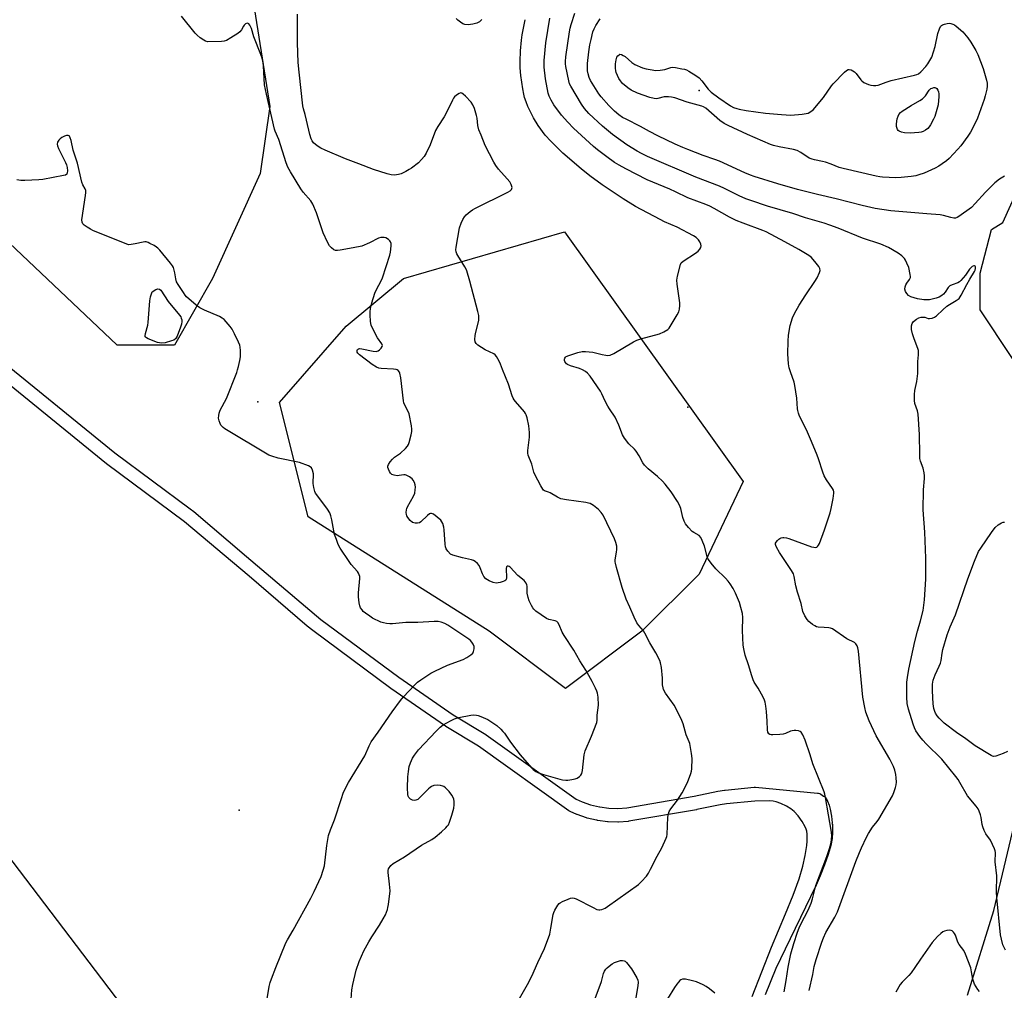
# Model space of a CAD drawing. Units: inches. Extents: x 1303763 to 1309763, y 525448 to 529449.
# Drawn here: x 1305015 to 1305445, y 526068 to 526492 of the extents above; entities that cross this region are included whole.
import ezdxf

# ---------------------------------------------------------------- set-up
doc = ezdxf.new("R2010")
doc.units = ezdxf.units.IN
doc.header["$MEASUREMENT"] = 0
for name, color, linetype in [('ELEV-Spot Elevation', 7, 'Continuous'), ('NTRL-Trees', 3, 'Continuous'), ('TRANS-Non Street Sidewalk', 7, 'Continuous'), ('Undefined', 1, 'Continuous')]:
    doc.layers.add(name, color=color, linetype=linetype)

msp = doc.modelspace()

# ---------------------------------------------------------------- linework, layer by layer
at = {"layer": 'ELEV-Spot Elevation'}
for p in [(1305312.16, 526461.34, 352.31), (1305119.38, 526325.4, 338.36), (1305307.2, 526322.98, 344.71), (1305111.22, 526146.95, 337.04)]:
    msp.add_point(p, dxfattribs=at)
at = {"layer": 'NTRL-Trees'}
for points in [[(1305082.96, 526350.12), (1305057.96, 526350.12), (1304982.96, 526420.95), (1304949.62, 526479.28), (1304936.39, 526576.48), (1304936.39, 526623.65), (1304959.97, 526663.44), (1305010.08, 526679.65), (1305042.51, 526659.02), (1305086.72, 526597.12), (1305112.12, 526533.45), (1305124.62, 526454.28), (1305120.46, 526425.12), (1305099.62, 526379.28)], [(1305287.12, 526225.12), (1305253.79, 526200.12), (1305220.46, 526225.12), (1305141.29, 526275.12), (1305128.79, 526325.12), (1305157.96, 526358.45), (1305182.96, 526379.28), (1305253.26, 526399.63), (1305331.37, 526290.56), (1305312.12, 526250.12)]]:
    msp.add_lwpolyline(points, close=True, dxfattribs=at)
for points in [[(1305429.28, 526066.23), (1305440.75, 526103.25), (1305468.37, 526219.19), (1305475.8, 526285.01), (1305476.75, 526293.44), (1305471.75, 526309.5), (1305463.75, 526317.5), (1305462.75, 526323.5), (1305434.75, 526365.56), (1305434.75, 526381.56), (1305439.75, 526400.62), (1305444.75, 526403.62), (1305453.75, 526423.63), (1305505.29, 526520.48)], [(1304821.58, 526056.76), (1304839.46, 526117.31), (1304884.73, 526143.05), (1304942.29, 526166.76), (1304984.12, 526161.26), (1305076.4, 526040.01)]]:
    msp.add_lwpolyline(points, dxfattribs=at)
at = {"layer": 'TRANS-Non Street Sidewalk'}
for points in [[(1305217.14, 526492.31), (1305216.22, 526491.38), (1305214.98, 526490.76), (1305213.23, 526490.29), (1305211.29, 526490.07), (1305209.78, 526490.18), (1305208.86, 526490.53), (1305207.84, 526491.15), (1305206.77, 526491.99), (1305205.96, 526492.79)], [(1305002.78, 526347.04), (1305056.96, 526303.01), (1305089.78, 526278.66), (1305091.41, 526277.43), (1305114.4, 526257.87), (1305146.93, 526230.31), (1305180.92, 526205.06), (1305204.62, 526188.67), (1305218.87, 526180.04), (1305219.06, 526179.92), (1305258.41, 526151.79), (1305260.93, 526150.67), (1305264.67, 526149.38), (1305268.56, 526148.46), (1305268.72, 526148.43), (1305272.7, 526147.92), (1305276.64, 526147.8), (1305280.56, 526148.07), (1305309.86, 526153.12), (1305320.18, 526155.28), (1305320.3, 526155.3), (1305323.21, 526155.75), (1305323.39, 526155.78), (1305336.16, 526156.98), (1305336.44, 526156.99), (1305336.72, 526156.98), (1305363.79, 526154.47), (1305364.27, 526154.39), (1305364.74, 526154.23), (1305365, 526154.09), (1305365.62, 526153.74), (1305365.85, 526153.59), (1305366.46, 526153.16), (1305366.68, 526152.99), (1305366.78, 526153.18), (1305367.26, 526152.49), (1305367.4, 526152.36), (1305367.48, 526152.29), (1305368.13, 526150.93), (1305368.82, 526149.16), (1305369.36, 526147.37), (1305369.91, 526144.36), (1305370.19, 526141.48), (1305370.09, 526141.2), (1305370.27, 526140.76), (1305370.36, 526137.32), (1305370.17, 526134.59), (1305369.53, 526131.55), (1305368.4, 526127.71), (1305366.8, 526123.11), (1305364.91, 526118.28), (1305363.14, 526114.23), (1305360.78, 526109.17), (1305349.59, 526086.32), (1305345.62, 526077.81), (1305340.87, 526066.34)], [(1305335.2, 526065.59), (1305343.73, 526087.12), (1305349.84, 526101.79), (1305353.08, 526109.89), (1305355.71, 526117.06), (1305357.42, 526122.6), (1305358.45, 526127.16), (1305359.11, 526131.5), (1305359.27, 526133.47), (1305359.31, 526135.12), (1305359.24, 526136.53), (1305359.05, 526137.76), (1305358.76, 526138.7), (1305358.33, 526139.75), (1305357.04, 526142.1), (1305355.32, 526144.57), (1305353.62, 526146.49), (1305352.18, 526147.59), (1305350.23, 526148.73), (1305347.82, 526149.88), (1305345.72, 526150.68), (1305344.46, 526150.95), (1305342.91, 526151.07), (1305336.44, 526150.98), (1305324.05, 526149.81), (1305321.32, 526149.39), (1305311.02, 526147.23), (1305310.92, 526147.21), (1305281.43, 526142.13), (1305281.13, 526142.09), (1305276.9, 526141.8), (1305276.7, 526141.8), (1305276.61, 526141.8), (1305272.37, 526141.93), (1305272.08, 526141.95), (1305267.88, 526142.49), (1305267.74, 526142.51), (1305267.42, 526142.57), (1305267.26, 526142.6), (1305263.14, 526143.58), (1305262.86, 526143.66), (1305258.83, 526145.05), (1305258.61, 526145.13), (1305255.7, 526146.43), (1305255.41, 526146.57), (1305255.17, 526146.73), (1305215.66, 526174.97), (1305201.43, 526183.59), (1305201.27, 526183.69), (1305177.47, 526200.15), (1305177.39, 526200.21), (1305143.36, 526225.49), (1305140.91, 526227.31), (1305115.64, 526249.15), (1305087.41, 526272.95), (1305053.33, 526298.23), (1305053.22, 526298.31), (1304998.97, 526342.41)]]:
    msp.add_lwpolyline(points, dxfattribs=at)
at = {"layer": 'Undefined'}
for points, elevation in [([(1305225.46, 526050.51), (1305237.19, 526070.91), (1305239.03, 526074.51), (1305241.67, 526080.45), (1305244.58, 526086.57), (1305246.82, 526092.86), (1305247.38, 526095.47), (1305248.39, 526101.48), (1305248.62, 526102.3), (1305249.1, 526103.34), (1305250.44, 526105.58), (1305250.96, 526106.24), (1305251.38, 526106.6), (1305252.39, 526107.13), (1305254.85, 526108.12), (1305255.95, 526108.5), (1305256.76, 526108.68), (1305257.56, 526108.59), (1305258.34, 526108.29), (1305265.86, 526104.42), (1305267.42, 526103.69), (1305268.21, 526103.48), (1305268.74, 526103.47), (1305269.55, 526103.61), (1305270.34, 526103.85), (1305271.11, 526104.23), (1305272.09, 526104.87), (1305285.63, 526114.58), (1305286.91, 526115.78), (1305289.07, 526118.23), (1305289.91, 526119.42), (1305290.89, 526121.19), (1305293.71, 526126.87), (1305295.78, 526130.6), (1305297.75, 526134.72), (1305297.98, 526135.54), (1305298.09, 526136.39), (1305298.45, 526144), (1305298.66, 526145.35), (1305298.97, 526146.38), (1305299.68, 526147.53), (1305302.67, 526151.37), (1305304.63, 526154.62), (1305307, 526159.16), (1305308.42, 526162.99), (1305308.71, 526164.05), (1305308.85, 526165.02), (1305308.99, 526169.51), (1305308.74, 526171.82), (1305308.02, 526176.1), (1305307.75, 526176.89), (1305306.47, 526179.84), (1305305.08, 526184.78), (1305304.19, 526186.92), (1305301.15, 526192.9), (1305297.43, 526198.15), (1305296.55, 526199.67), (1305296.32, 526200.51), (1305296.15, 526201.68), (1305296.12, 526204.7), (1305295.59, 526209.31), (1305295.26, 526211.31), (1305294.88, 526212.38), (1305293.22, 526215.7), (1305290.5, 526220.14), (1305288.42, 526224.36), (1305287.72, 526225.29), (1305285.7, 526227.63), (1305284.92, 526228.87), (1305283.73, 526231.27), (1305281.86, 526235.63), (1305280.22, 526239.2), (1305278.5, 526244.27), (1305275.97, 526252.95), (1305275.5, 526254.88), (1305275.43, 526255.43), (1305275.47, 526256.29), (1305276.05, 526259.75), (1305276.16, 526260.91), (1305276.07, 526262.31), (1305275.77, 526263.97), (1305275.16, 526265.54), (1305270.13, 526275.8), (1305269.34, 526277.03), (1305268.2, 526278.32), (1305265.95, 526280.05), (1305264.52, 526280.88), (1305263.77, 526281.16), (1305262.62, 526281.41), (1305254.09, 526282.51), (1305251.69, 526283.01), (1305250.22, 526283.69), (1305247.07, 526285.63), (1305246.3, 526285.95), (1305244.61, 526286.45), (1305244.1, 526286.81), (1305243.76, 526287.23), (1305242.89, 526288.7), (1305240.32, 526293.58), (1305239.93, 526294.68), (1305238.96, 526298.1), (1305237.48, 526302.01), (1305237.34, 526302.88), (1305237.31, 526304.06), (1305238.03, 526309.97), (1305238.07, 526312.02), (1305237.75, 526314.92), (1305237, 526318.37), (1305236.58, 526319.75), (1305236.31, 526320.26), (1305235.8, 526320.97), (1305231.84, 526325.47), (1305231.3, 526326.17), (1305230.86, 526326.9), (1305230.43, 526328), (1305228.88, 526333.05), (1305226.26, 526339.42), (1305225.4, 526341.85), (1305224.76, 526343.15), (1305223.57, 526345.15), (1305223.05, 526345.82), (1305222.38, 526346.34), (1305218.62, 526348.06), (1305215.51, 526350.16), (1305214.72, 526350.9), (1305214.33, 526351.58), (1305214.2, 526352.64), (1305214.34, 526354.32), (1305214.6, 526355.74), (1305215.82, 526360.82), (1305215.9, 526361.97), (1305215.83, 526363.13), (1305215.44, 526364.87), (1305211.89, 526378.12), (1305210.61, 526382.53), (1305210.3, 526383.32), (1305209.76, 526384.33), (1305206.66, 526389.21), (1305206.29, 526389.95), (1305205.98, 526390.93), (1305205.89, 526391.72), (1305206, 526392.88), (1305207.5, 526401.32), (1305208.16, 526403.37), (1305208.94, 526404.95), (1305209.67, 526406.21), (1305210.4, 526407.08), (1305212.14, 526408.53), (1305213.06, 526409.2), (1305214.06, 526409.78), (1305228.57, 526416.94), (1305229.51, 526417.57), (1305230.08, 526418.11), (1305230.33, 526418.52), (1305230.38, 526418.98), (1305230.31, 526419.48), (1305230.06, 526420.25), (1305229.38, 526421.44), (1305228.29, 526422.78), (1305224.47, 526426.97), (1305223.28, 526428.56), (1305222.42, 526430.06), (1305218.68, 526437.33), (1305216.85, 526441.79), (1305215.95, 526444.22), (1305215.5, 526446.12), (1305215.11, 526449.24), (1305214.91, 526450.37), (1305213.94, 526453.45), (1305213.29, 526455.08), (1305212.46, 526456.24), (1305210.08, 526458.8), (1305209.07, 526459.8), (1305208.44, 526460.2), (1305208, 526460.25), (1305207.32, 526460.03), (1305206.16, 526459.31), (1305205.3, 526458.61), (1305204.77, 526457.94), (1305204.34, 526457.16), (1305202.16, 526452.55), (1305200.75, 526449.77), (1305198.01, 526445.66), (1305196.98, 526443.92), (1305194.56, 526437.59), (1305192.83, 526433.95), (1305191.96, 526432.48), (1305190.87, 526431.17), (1305189.48, 526429.75), (1305186.48, 526427.45), (1305185.5, 526426.82), (1305183.97, 526426.01), (1305181.89, 526425), (1305180.82, 526424.59), (1305179.06, 526424.38), (1305177.59, 526424.46), (1305175.87, 526424.91), (1305169.89, 526426.77), (1305163.41, 526429.36), (1305157.63, 526431.52), (1305148.74, 526435.24), (1305146.94, 526436.11), (1305145.72, 526436.83), (1305144.58, 526437.72), (1305143.74, 526438.51), (1305143.12, 526439.32), (1305142.66, 526440.24), (1305142.07, 526442.19), (1305140.69, 526448.37), (1305140.06, 526450.86), (1305139.32, 526453.37), (1305139.05, 526454.69), (1305137.42, 526469.33), (1305137.04, 526473.51), (1305136.62, 526482.18), (1305136.65, 526494.75)], 342), ([(1305445.83, 526085.84), (1305444.77, 526088.22), (1305444.07, 526090.63), (1305443.67, 526092.57), (1305442.05, 526108.83), (1305441.98, 526111.36), (1305442.15, 526118.26), (1305441.41, 526124.43), (1305441.53, 526128.45), (1305441.4, 526129.28), (1305441.11, 526130.1), (1305439.29, 526133.86), (1305437.3, 526136.62), (1305436.55, 526138.13), (1305435.95, 526139.72), (1305435.64, 526140.8), (1305435.24, 526143.8), (1305434.98, 526144.92), (1305434.41, 526146.59), (1305433.9, 526147.62), (1305433.05, 526148.75), (1305429.29, 526153.21), (1305425.99, 526159.13), (1305425.2, 526160.35), (1305424.16, 526161.69), (1305418, 526169.28), (1305411.24, 526175.93), (1305409.7, 526177.57), (1305408.48, 526179.11), (1305406.72, 526181.72), (1305406.09, 526182.93), (1305405.5, 526184.54), (1305403.54, 526191.09), (1305402.99, 526193.65), (1305402.74, 526196.36), (1305402.74, 526200.83), (1305402.79, 526202.92), (1305403.04, 526204.89), (1305403.67, 526208.58), (1305406.3, 526220.64), (1305407.46, 526225.16), (1305408.79, 526229.64), (1305409.91, 526234.24), (1305410.54, 526238.88), (1305411.13, 526247.92), (1305411.04, 526257.07), (1305410.57, 526268.38), (1305409.97, 526278.19), (1305410.03, 526286.99), (1305410.52, 526291.83), (1305410.56, 526292.97), (1305410.36, 526294.39), (1305409.9, 526296.36), (1305408.78, 526299.51), (1305408.51, 526300.58), (1305408.41, 526302.32), (1305408.3, 526311.12), (1305407.74, 526320), (1305407.49, 526321.43), (1305406.29, 526324.61), (1305406.11, 526326.01), (1305406.13, 526328.61), (1305406.22, 526330.34), (1305407.15, 526334.24), (1305407.61, 526337.72), (1305407.62, 526343.01), (1305407.92, 526345.9), (1305407.93, 526347), (1305407.82, 526347.78), (1305407.58, 526348.6), (1305405.91, 526352.87), (1305405.24, 526355.04), (1305404.83, 526356.97), (1305404.78, 526357.75), (1305404.83, 526358.52), (1305405.14, 526359.5), (1305405.74, 526360.38), (1305407.04, 526361.51), (1305408.03, 526362.05), (1305409.1, 526362.32), (1305410.18, 526362.39), (1305410.7, 526362.31), (1305412.16, 526361.81), (1305412.72, 526361.75), (1305413.8, 526361.92), (1305414.82, 526362.32), (1305415.73, 526362.99), (1305418.49, 526365.57), (1305420.29, 526367.09), (1305421.42, 526367.86), (1305424.39, 526369.62), (1305425.57, 526370.5), (1305426.12, 526371.15), (1305426.57, 526371.9), (1305429, 526376.66), (1305430.29, 526379), (1305432.39, 526382.3), (1305432.59, 526382.81), (1305432.72, 526383.59), (1305432.72, 526384.3), (1305432.62, 526384.66), (1305432.38, 526384.82), (1305432.01, 526384.79), (1305431.36, 526384.5), (1305430.8, 526384.08), (1305430.11, 526383.28), (1305428.33, 526380.61), (1305426.32, 526378.28), (1305425.71, 526377.78), (1305425.06, 526377.39), (1305422.56, 526376.52), (1305421.6, 526376.02), (1305420.82, 526375.23), (1305419.53, 526373.31), (1305418.72, 526372.32), (1305418.1, 526371.82), (1305416.89, 526371.14), (1305415.55, 526370.62), (1305413.85, 526370.13), (1305412.68, 526369.91), (1305411.61, 526369.84), (1305410.21, 526369.95), (1305407.4, 526370.38), (1305405.96, 526370.73), (1305404.55, 526371.2), (1305403.57, 526371.8), (1305402.75, 526372.63), (1305402.18, 526373.57), (1305401.97, 526374.54), (1305402.06, 526375.53), (1305402.41, 526376.51), (1305402.82, 526377.21), (1305403.95, 526378.78), (1305404.32, 526379.62), (1305404.36, 526380.15), (1305404.28, 526380.97), (1305403.59, 526384.06), (1305402.85, 526385.91), (1305402.19, 526387.18), (1305401.72, 526387.89), (1305400.57, 526389.08), (1305399.03, 526390.28), (1305394.8, 526392.71), (1305391.42, 526394.23), (1305383.37, 526396.84), (1305372.85, 526401.14), (1305369.21, 526402.49), (1305366.66, 526403.35), (1305358.56, 526405.78), (1305352.94, 526407.62), (1305341.98, 526410.88), (1305334.7, 526413.26), (1305332.53, 526414.05), (1305329.57, 526415.31), (1305323.16, 526418.57), (1305321, 526419.58), (1305310.59, 526423.47), (1305289.58, 526432.51), (1305286.91, 526433.8), (1305285.09, 526434.82), (1305280.55, 526437.65), (1305274.27, 526442.17), (1305269.84, 526445.72), (1305263.93, 526451.31), (1305262.02, 526453.43), (1305260.69, 526455.32), (1305256, 526463.21), (1305255.51, 526464.26), (1305255.17, 526465.49), (1305253.87, 526471.81), (1305253.72, 526472.95), (1305253.68, 526473.98), (1305253.85, 526475.98), (1305255.41, 526486.91), (1305255.72, 526488.57), (1305256.13, 526490.18), (1305257.84, 526495.13)], 348), ([(1305160.2, 526064.5), (1305160.45, 526068.47), (1305160.83, 526070.8), (1305162.32, 526077.09), (1305163.62, 526080.88), (1305165.72, 526085.51), (1305167.81, 526089.44), (1305169.12, 526091.75), (1305172.47, 526096.79), (1305174.11, 526099.54), (1305175.07, 526101.35), (1305175.94, 526103.58), (1305176.17, 526104.43), (1305176.42, 526105.8), (1305177.11, 526111.83), (1305176.93, 526114.63), (1305176.22, 526119.81), (1305176.23, 526120.64), (1305176.48, 526121.4), (1305177.46, 526122.77), (1305178.52, 526123.72), (1305183.39, 526126.62), (1305190.91, 526131.67), (1305195.32, 526134.23), (1305196.76, 526135.28), (1305199.57, 526137.5), (1305201.53, 526139.31), (1305202.12, 526139.97), (1305202.56, 526140.6), (1305203.14, 526141.82), (1305204.09, 526144.78), (1305204.9, 526147.92), (1305205.17, 526149.36), (1305205.16, 526150.71), (1305204.89, 526152.01), (1305204.13, 526153.55), (1305202.97, 526155.2), (1305201.3, 526156.79), (1305200.61, 526157.29), (1305200.13, 526157.54), (1305199.1, 526157.84), (1305197.98, 526157.93), (1305196.23, 526157.74), (1305195.23, 526157.39), (1305194.58, 526156.95), (1305193.97, 526156.38), (1305190.01, 526152.32), (1305189.18, 526151.7), (1305188.41, 526151.36), (1305187.61, 526151.2), (1305186.87, 526151.34), (1305185.99, 526151.85), (1305185.3, 526152.58), (1305185.09, 526153.07), (1305184.93, 526153.89), (1305184.74, 526156.78), (1305184.9, 526161.55), (1305185.15, 526163.95), (1305185.5, 526166.01), (1305186.02, 526167.61), (1305186.9, 526169.67), (1305187.81, 526171.1), (1305189.57, 526173.34), (1305197.29, 526181.58), (1305198.93, 526183.2), (1305200.27, 526184.25), (1305203.49, 526186.08), (1305205.32, 526186.83), (1305207.18, 526187.48), (1305212.44, 526188.56), (1305213.62, 526188.62), (1305214.79, 526188.51), (1305215.64, 526188.33), (1305216.73, 526187.95), (1305218.86, 526187.06), (1305219.88, 526186.54), (1305223.68, 526183.92), (1305225.42, 526182.44), (1305226.41, 526181.43), (1305227.02, 526180.7), (1305229.77, 526176.7), (1305233.99, 526171.15), (1305238.86, 526165.5), (1305239.67, 526164.72), (1305240.72, 526163.92), (1305241.93, 526163.29), (1305244.05, 526162.53), (1305251.29, 526160.51), (1305252.45, 526160.26), (1305253.92, 526160.06), (1305254.8, 526160.08), (1305256.56, 526160.33), (1305258, 526160.66), (1305258.75, 526161.01), (1305259.87, 526161.78), (1305260.45, 526162.32), (1305260.87, 526162.96), (1305261.18, 526164.26), (1305261.94, 526171.18), (1305262.28, 526172.89), (1305265.02, 526179.31), (1305267.47, 526185.36), (1305267.61, 526186.3), (1305267.61, 526188.47), (1305268.1, 526192.83), (1305267.97, 526196.38), (1305267.74, 526198.13), (1305267.45, 526198.96), (1305266.83, 526200.31), (1305265.37, 526203.26), (1305263.97, 526205.86), (1305262.64, 526208.1), (1305260, 526212.23), (1305257.38, 526216.82), (1305253.08, 526223.28), (1305252.31, 526224.75), (1305250.92, 526227.97), (1305250.37, 526228.94), (1305249.88, 526229.41), (1305249.2, 526229.72), (1305246.41, 526230.33), (1305245.36, 526230.75), (1305240.76, 526233.95), (1305239.87, 526234.73), (1305239.4, 526235.37), (1305238.86, 526236.39), (1305237.89, 526238.5), (1305237.4, 526239.84), (1305236.99, 526241.75), (1305237, 526244.84), (1305236.87, 526245.38), (1305236.52, 526246.14), (1305235.69, 526247.29), (1305232.91, 526249.45), (1305229.54, 526253.13), (1305229.14, 526253.47), (1305228.73, 526253.65), (1305228.21, 526253.54), (1305227.98, 526253.22), (1305227.88, 526252.49), (1305227.94, 526248.46), (1305227.77, 526247.72), (1305227.66, 526247.52), (1305227.3, 526247.2), (1305226.57, 526246.86), (1305225.19, 526246.44), (1305224.35, 526246.25), (1305223.5, 526246.18), (1305222.16, 526246.48), (1305220.33, 526247.22), (1305218.98, 526248.09), (1305218.08, 526249.02), (1305217.44, 526250.16), (1305216.5, 526252.8), (1305216.03, 526253.8), (1305215.31, 526254.68), (1305214.25, 526255.62), (1305213.53, 526256.04), (1305212.74, 526256.3), (1305208.81, 526257.19), (1305204.56, 526258.36), (1305203.56, 526258.88), (1305202.39, 526260.07), (1305201.59, 526261.22), (1305201.32, 526262.02), (1305201.17, 526263.18), (1305200.79, 526269.43), (1305200.59, 526270.58), (1305200.09, 526272.23), (1305199.73, 526272.99), (1305199.22, 526273.65), (1305196.08, 526276.3), (1305195.7, 526276.49), (1305195.28, 526276.58), (1305194.84, 526276.56), (1305194.39, 526276.4), (1305193.51, 526275.74), (1305190.6, 526272.97), (1305189.93, 526272.53), (1305189.16, 526272.32), (1305188.03, 526272.36), (1305187.47, 526272.49), (1305186.96, 526272.7), (1305185.87, 526273.56), (1305184.86, 526274.88), (1305184.48, 526275.61), (1305184.31, 526276.14), (1305184.21, 526277), (1305184.26, 526278.16), (1305184.4, 526278.71), (1305184.73, 526279.5), (1305187.32, 526284.12), (1305187.88, 526285.47), (1305188.13, 526286.9), (1305188.18, 526288.06), (1305188.06, 526289.11), (1305187.76, 526290.13), (1305187.27, 526291.09), (1305186.76, 526291.72), (1305185.64, 526292.55), (1305184.18, 526293.33), (1305183.67, 526293.47), (1305183.11, 526293.48), (1305181.1, 526293.14), (1305180.24, 526293.08), (1305178.91, 526293.26), (1305177.93, 526293.62), (1305177.34, 526294.14), (1305176.86, 526294.88), (1305176.36, 526295.94), (1305176.14, 526296.74), (1305176.17, 526297.26), (1305176.47, 526298.01), (1305177.23, 526299.22), (1305178.12, 526300.37), (1305179, 526301.13), (1305181.65, 526302.99), (1305183.8, 526304.94), (1305184.75, 526306), (1305185.15, 526306.73), (1305185.42, 526307.55), (1305186.27, 526310.94), (1305186.55, 526312.36), (1305186.59, 526313.45), (1305186.46, 526314.81), (1305185.45, 526320.15), (1305184.93, 526321.46), (1305183.42, 526324.19), (1305183.12, 526324.95), (1305182.91, 526325.74), (1305181.8, 526335.89), (1305181.44, 526337.86), (1305181.21, 526338.36), (1305180.68, 526339), (1305180.23, 526339.31), (1305179.72, 526339.48), (1305178.57, 526339.61), (1305173.27, 526339.85), (1305172.14, 526340.04), (1305171.13, 526340.43), (1305169.24, 526341.67), (1305163.83, 526345.85), (1305163.01, 526346.66), (1305162.78, 526347.06), (1305162.68, 526347.44), (1305162.73, 526347.84), (1305162.95, 526348.22), (1305163.29, 526348.49), (1305163.73, 526348.58), (1305164.77, 526348.46), (1305169.69, 526347.43), (1305171.11, 526347.34), (1305171.86, 526347.61), (1305172.52, 526348.09), (1305173.3, 526348.85), (1305173.7, 526349.47), (1305173.74, 526349.91), (1305173.47, 526350.62), (1305171.67, 526353.38), (1305169.62, 526357.29), (1305168.92, 526358.83), (1305168.73, 526359.51), (1305168.58, 526360.63), (1305168.44, 526363.19), (1305168.45, 526364.61), (1305168.64, 526366.05), (1305169.15, 526368.61), (1305170.48, 526372.79), (1305171.12, 526374.42), (1305173.21, 526378.26), (1305173.83, 526379.58), (1305176.99, 526389.37), (1305177.31, 526390.8), (1305177.55, 526393.43), (1305177.53, 526394.56), (1305177.29, 526395.3), (1305176.98, 526395.71), (1305176.4, 526396.27), (1305175.29, 526397.02), (1305174.51, 526397.2), (1305173.11, 526397.11), (1305172.02, 526396.78), (1305168.19, 526394.81), (1305164.72, 526393.39), (1305161.04, 526392.6), (1305155.26, 526391.53), (1305154.11, 526391.39), (1305153.3, 526391.44), (1305152.58, 526391.78), (1305151.48, 526392.64), (1305150.71, 526393.47), (1305149.85, 526395.03), (1305147.97, 526399.24), (1305144.98, 526407.93), (1305143.41, 526411.66), (1305142.46, 526413.13), (1305139.23, 526416.96), (1305138.19, 526418.37), (1305133.58, 526425.86), (1305132.52, 526427.92), (1305131.7, 526429.78), (1305128.52, 526439.87), (1305126.99, 526443.57), (1305126.71, 526444.41), (1305123.12, 526459.67), (1305122.31, 526463.81), (1305121.83, 526472.16), (1305121.64, 526473.49), (1305121.21, 526475.46), (1305120.67, 526477.11), (1305117.67, 526484.74), (1305116.58, 526488.37), (1305115.93, 526489.87), (1305115.48, 526490.45), (1305115.11, 526490.67), (1305114.7, 526490.72), (1305114.04, 526490.44), (1305113.42, 526489.92), (1305113.06, 526489.49), (1305112.17, 526487.77), (1305111.48, 526486.94), (1305110.57, 526486.25), (1305107.62, 526484.35), (1305105.62, 526483.19), (1305104.61, 526482.88), (1305103.52, 526482.73), (1305097.55, 526482.65), (1305096.51, 526482.89), (1305095.77, 526483.27), (1305094.16, 526484.4), (1305092.86, 526485.48), (1305092.06, 526486.36), (1305086.05, 526493.77)], 340), ([(1305349.28, 526067.7), (1305350.11, 526072.6), (1305350.95, 526078.46), (1305352.11, 526084.21), (1305353.43, 526088.7), (1305355.09, 526093.75), (1305355.78, 526095.59), (1305356.49, 526097.15), (1305359.7, 526103.28), (1305360.93, 526106.39), (1305361.54, 526108.32), (1305363.09, 526114.17), (1305367.88, 526126.82), (1305369.03, 526130.32), (1305369.68, 526132.87), (1305369.98, 526135.66), (1305369.87, 526137.37), (1305367.24, 526152.47), (1305366.95, 526153.93), (1305366.62, 526155.05), (1305361.69, 526167.17), (1305360.5, 526171.2), (1305358.43, 526177.58), (1305357.34, 526179.91), (1305356.57, 526181.03), (1305356.16, 526181.34), (1305355.42, 526181.62), (1305354.34, 526181.82), (1305353.52, 526181.84), (1305352.75, 526181.71), (1305351.99, 526181.48), (1305349.83, 526180.48), (1305348.76, 526180.15), (1305347.3, 526179.99), (1305344.33, 526179.86), (1305343.48, 526179.93), (1305342.99, 526180.09), (1305342.58, 526180.4), (1305342.14, 526181.05), (1305341.88, 526182.11), (1305341.82, 526185.85), (1305341.49, 526190.12), (1305341.21, 526192.43), (1305340.9, 526194.19), (1305340.63, 526195.03), (1305339.99, 526196.35), (1305337.81, 526200.22), (1305336.17, 526202.87), (1305335.67, 526203.86), (1305335.07, 526205.67), (1305333.68, 526210.54), (1305332.21, 526214.67), (1305331.57, 526217.43), (1305331.37, 526219.14), (1305331.06, 526225.5), (1305331.09, 526231.2), (1305330.97, 526232.92), (1305330.36, 526235.48), (1305329.69, 526237.72), (1305328, 526241.76), (1305327.01, 526243.76), (1305325.63, 526245.89), (1305324.8, 526247.02), (1305323.6, 526248.31), (1305319.37, 526252.43), (1305317.37, 526254.87), (1305316.19, 526256.47), (1305315.91, 526256.96), (1305315.61, 526257.77), (1305314.46, 526262.35), (1305313.47, 526264.85), (1305312.79, 526266.15), (1305312.03, 526266.91), (1305309.78, 526268.23), (1305309.07, 526268.73), (1305307.42, 526270.42), (1305306.13, 526272.03), (1305305.51, 526273.27), (1305304.92, 526274.83), (1305304.02, 526278.73), (1305303.53, 526280.15), (1305302.57, 526281.85), (1305299.85, 526286.11), (1305297.31, 526289.39), (1305296.12, 526290.71), (1305293.95, 526292.74), (1305289.85, 526296.08), (1305288.17, 526297.69), (1305287.52, 526298.66), (1305285.92, 526301.83), (1305284.6, 526303.82), (1305283.82, 526304.72), (1305281.42, 526306.96), (1305279.51, 526309.46), (1305278.65, 526310.96), (1305277.05, 526315.11), (1305275.44, 526318.65), (1305272.92, 526322.3), (1305272.2, 526323.46), (1305271.03, 526325.66), (1305269.64, 526328.81), (1305269, 526330), (1305264.52, 526336.58), (1305263.38, 526337.89), (1305262.44, 526338.59), (1305261.18, 526339.35), (1305259.83, 526339.89), (1305255.88, 526341.09), (1305254.57, 526341.69), (1305254.11, 526342.01), (1305253.67, 526342.53), (1305253.46, 526342.96), (1305253.35, 526343.46), (1305253.33, 526343.97), (1305253.42, 526344.43), (1305253.67, 526344.81), (1305254.08, 526345.1), (1305255.12, 526345.54), (1305259.04, 526346.88), (1305261, 526347.39), (1305262.45, 526347.38), (1305265.67, 526347.01), (1305266.78, 526346.79), (1305269.72, 526346.01), (1305271.4, 526345.69), (1305272.23, 526345.64), (1305273.24, 526345.8), (1305274.8, 526346.53), (1305283.4, 526351.51), (1305284.94, 526352.33), (1305286.59, 526352.89), (1305294.78, 526355.01), (1305296.64, 526355.86), (1305298.38, 526356.93), (1305298.97, 526357.55), (1305299.46, 526358.27), (1305302.47, 526363.41), (1305303.15, 526364.73), (1305303.46, 526365.79), (1305303.68, 526367.42), (1305303.66, 526368.55), (1305302.5, 526376.73), (1305302.37, 526378.5), (1305302.65, 526380.23), (1305303.9, 526385.37), (1305304.26, 526386.11), (1305305.06, 526386.86), (1305310.49, 526390.24), (1305311.65, 526391.15), (1305312.37, 526392.02), (1305312.77, 526392.73), (1305312.94, 526393.47), (1305312.81, 526394.22), (1305312.43, 526395.21), (1305311.81, 526396.11), (1305310.77, 526397.09), (1305309.56, 526397.91), (1305302.45, 526401.67), (1305296.94, 526404.01), (1305295.01, 526404.93), (1305284.35, 526410.68), (1305278.94, 526413.99), (1305269.76, 526420.17), (1305264.39, 526424.12), (1305260.53, 526427.12), (1305252.63, 526433.95), (1305247.27, 526439.19), (1305244.9, 526441.82), (1305241.76, 526446.12), (1305239.73, 526449.46), (1305237.3, 526454.37), (1305236.48, 526456.41), (1305235.85, 526458.27), (1305235.48, 526459.7), (1305235.05, 526462), (1305234.28, 526467.83), (1305233.93, 526471.27), (1305233.88, 526473.96), (1305234.04, 526478.71), (1305234.49, 526483.34), (1305234.84, 526485.64), (1305236.16, 526492.27)], 344), ([(1305360.2, 526068.24), (1305361.68, 526075.28), (1305362.32, 526078.79), (1305363.12, 526081.81), (1305365.64, 526089.38), (1305366.34, 526091.29), (1305367.42, 526093.63), (1305371.37, 526100.26), (1305372.5, 526102.53), (1305380.53, 526124.52), (1305382.07, 526128.47), (1305382.98, 526130.58), (1305385.23, 526135.27), (1305386.07, 526136.81), (1305387.85, 526139.54), (1305389.83, 526142.06), (1305390.57, 526143.12), (1305396.57, 526153.32), (1305397.15, 526154.66), (1305397.85, 526156.92), (1305398.13, 526158.07), (1305398.24, 526159.2), (1305398.19, 526161.18), (1305398.02, 526162.58), (1305397.5, 526164.45), (1305396.9, 526166.05), (1305395.32, 526169.25), (1305389.32, 526179.51), (1305386.31, 526186.03), (1305384.83, 526189.84), (1305384.39, 526191.82), (1305383.59, 526196.4), (1305381.63, 526216.5), (1305381.41, 526217.93), (1305381.14, 526218.74), (1305380.52, 526219.7), (1305379.89, 526220.26), (1305376.59, 526221.91), (1305370.29, 526226.18), (1305369.51, 526226.51), (1305368.69, 526226.67), (1305366.71, 526226.86), (1305364.12, 526226.96), (1305363.3, 526227.11), (1305362.56, 526227.47), (1305361.62, 526228.14), (1305360.04, 526229.42), (1305359.23, 526230.22), (1305358.21, 526231.92), (1305357.43, 526233.74), (1305356.57, 526237.27), (1305355.05, 526242.17), (1305354.26, 526244.98), (1305353.56, 526249.1), (1305353.26, 526250.24), (1305352.42, 526251.75), (1305347.17, 526259.54), (1305345.85, 526261.86), (1305345.52, 526262.61), (1305345.41, 526263.11), (1305345.47, 526263.59), (1305345.72, 526264.05), (1305346.25, 526264.72), (1305346.89, 526265.33), (1305347.37, 526265.67), (1305347.84, 526265.89), (1305348.61, 526266.08), (1305349.13, 526266.11), (1305350.17, 526265.97), (1305351.25, 526265.68), (1305361.18, 526262.02), (1305362.22, 526261.81), (1305362.97, 526261.78), (1305363.43, 526261.88), (1305363.79, 526262.11), (1305364.25, 526262.73), (1305364.61, 526263.52), (1305366.83, 526269.41), (1305369.26, 526276.84), (1305369.79, 526278.83), (1305370.54, 526283.14), (1305370.86, 526285.51), (1305370.86, 526286.09), (1305370.71, 526286.8), (1305370.36, 526287.49), (1305367.74, 526291.25), (1305366.72, 526292.99), (1305366.09, 526294.65), (1305364.27, 526300.47), (1305363.67, 526302.1), (1305361.11, 526308), (1305359.44, 526312.11), (1305357.69, 526315.81), (1305355.95, 526319.11), (1305355.43, 526320.42), (1305355.13, 526321.5), (1305355, 526322.34), (1305354.68, 526326.89), (1305353.93, 526332.49), (1305353.57, 526333.88), (1305351.95, 526338.4), (1305351.4, 526340.25), (1305351.15, 526341.95), (1305350.75, 526346.27), (1305350.9, 526351.86), (1305351.14, 526354.46), (1305351.83, 526358.69), (1305352.9, 526362.11), (1305353.76, 526363.96), (1305355.82, 526367.62), (1305358.65, 526372.13), (1305362.56, 526377.93), (1305363.56, 526379.54), (1305364.7, 526381.91), (1305364.87, 526382.72), (1305364.78, 526383.53), (1305364.29, 526384.52), (1305363.21, 526385.9), (1305361.1, 526388.35), (1305360, 526389.26), (1305355.61, 526391.89), (1305349.46, 526395.27), (1305341.36, 526399.56), (1305339.9, 526400.24), (1305331.29, 526403.37), (1305328.27, 526404.59), (1305325.36, 526405.95), (1305318.63, 526409.87), (1305316.82, 526410.79), (1305314.94, 526411.57), (1305307.08, 526414.45), (1305301.82, 526417.03), (1305299.26, 526418.19), (1305289.45, 526422.3), (1305280.05, 526427.12), (1305277.11, 526428.71), (1305275.11, 526429.96), (1305271.83, 526432.31), (1305267.66, 526435.43), (1305265.93, 526436.85), (1305257.19, 526444.93), (1305254.72, 526447.46), (1305251.91, 526450.61), (1305248.62, 526455.1), (1305247.4, 526457.08), (1305246.61, 526458.88), (1305246.16, 526460.22), (1305244.99, 526466.5), (1305244.41, 526471.5), (1305244.35, 526472.88), (1305244.42, 526474.51), (1305245.18, 526482.17), (1305246.88, 526492.99)], 346), ([(1305445.42, 526423.93), (1305444.67, 526423.54), (1305443.28, 526422.54), (1305441.24, 526420.94), (1305439.75, 526419.59), (1305437.07, 526417), (1305432.6, 526411.94), (1305430.95, 526410.29), (1305425.53, 526406.27), (1305424.8, 526405.84), (1305424.05, 526405.61), (1305423.27, 526405.61), (1305421.95, 526405.83), (1305418.73, 526406.75), (1305417.34, 526407.03), (1305411.53, 526407.44), (1305395.81, 526408.79), (1305388.9, 526409.86), (1305383.26, 526411.07), (1305371.95, 526414.09), (1305363.73, 526415.93), (1305355.09, 526418.16), (1305346.5, 526420.55), (1305336.18, 526423.71), (1305334.56, 526424.29), (1305331.99, 526425.36), (1305320.92, 526430.45), (1305318.9, 526431.23), (1305313.83, 526432.96), (1305307.16, 526435.51), (1305304.98, 526436.38), (1305301.61, 526437.89), (1305294.02, 526441.57), (1305290.38, 526443.45), (1305286.42, 526445.62), (1305280.19, 526448.75), (1305278.67, 526449.62), (1305276.98, 526450.78), (1305275.19, 526452.34), (1305272.58, 526454.78), (1305269.35, 526458.54), (1305268.33, 526459.94), (1305265.31, 526464.53), (1305264.63, 526465.75), (1305264.09, 526467), (1305263.62, 526468.61), (1305263.36, 526469.99), (1305263.27, 526471.66), (1305263.31, 526473.07), (1305263.92, 526478.21), (1305264.41, 526481.32), (1305264.86, 526483.56), (1305265.73, 526486.91), (1305266.22, 526488.24), (1305266.93, 526489.77), (1305268.84, 526492.71)], 350), ([(1305123.27, 526063.77), (1305124.33, 526069.96), (1305124.7, 526071.71), (1305125.27, 526073.36), (1305127.18, 526078.26), (1305131.61, 526089.09), (1305132.3, 526090.38), (1305134.86, 526094.59), (1305142.54, 526108.59), (1305143.97, 526111.42), (1305147.04, 526118.03), (1305147.94, 526120.77), (1305148.44, 526122.73), (1305149.46, 526131.51), (1305150.21, 526135.9), (1305151.04, 526138.39), (1305152.78, 526142.77), (1305155.86, 526152.17), (1305156.68, 526154.37), (1305158.16, 526157.5), (1305158.97, 526159.03), (1305166.14, 526170.77), (1305168.02, 526175.17), (1305168.9, 526176.83), (1305171.93, 526181.12), (1305178, 526190), (1305181.71, 526194.95), (1305183.01, 526196.54), (1305187.84, 526201.64), (1305189.09, 526202.86), (1305190.51, 526203.89), (1305194.9, 526206.78), (1305196.69, 526207.75), (1305202.25, 526210.28), (1305209.07, 526212.8), (1305210.63, 526213.67), (1305212.38, 526214.8), (1305213.21, 526215.57), (1305213.57, 526216.3), (1305213.83, 526217.4), (1305213.86, 526217.95), (1305213.79, 526218.48), (1305213.38, 526219.49), (1305212.8, 526220.44), (1305212.25, 526221.07), (1305211.56, 526221.63), (1305202.35, 526227.84), (1305201.07, 526228.5), (1305199.49, 526229.1), (1305198.08, 526229.39), (1305196.31, 526229.47), (1305189.24, 526229), (1305183.93, 526228.95), (1305178.17, 526228.35), (1305177.02, 526228.4), (1305175.59, 526228.59), (1305174.18, 526228.84), (1305173.09, 526229.18), (1305169.47, 526230.92), (1305168.24, 526231.7), (1305166.33, 526233.06), (1305165.44, 526233.81), (1305164.86, 526234.46), (1305164.23, 526235.42), (1305163.93, 526236.2), (1305163.65, 526237.6), (1305163.31, 526240.17), (1305163.31, 526241.93), (1305163.86, 526248.14), (1305163.85, 526249.01), (1305163.68, 526249.77), (1305163.37, 526250.46), (1305162.87, 526251.18), (1305160.14, 526254.37), (1305159.24, 526255.55), (1305155.37, 526261.45), (1305154.51, 526262.98), (1305153.65, 526265.19), (1305152.9, 526267.45), (1305151.74, 526273.79), (1305151.25, 526275.52), (1305150.74, 526276.92), (1305149.82, 526278.42), (1305145.07, 526284.77), (1305144.59, 526285.48), (1305144.22, 526286.25), (1305143.76, 526287.96), (1305143.47, 526289.71), (1305143.47, 526290.61), (1305143.74, 526292.97), (1305143.72, 526293.84), (1305143.29, 526295.52), (1305142.77, 526296.49), (1305142.22, 526296.96), (1305141.49, 526297.35), (1305137.6, 526298.86), (1305128.32, 526300.81), (1305125.55, 526301.59), (1305124.22, 526302.11), (1305104.97, 526313.62), (1305104.25, 526314.11), (1305103.62, 526314.68), (1305103.28, 526315.15), (1305102.87, 526315.93), (1305102.44, 526317.04), (1305102.25, 526318.2), (1305102.27, 526319.37), (1305102.48, 526320.41), (1305102.99, 526321.7), (1305105.66, 526326.83), (1305110.18, 526338.24), (1305110.56, 526339.36), (1305110.91, 526340.79), (1305111.47, 526343.4), (1305111.74, 526345.08), (1305111.83, 526346.22), (1305111.8, 526347.71), (1305111.68, 526349.2), (1305111.49, 526350.05), (1305110.96, 526351.38), (1305109.25, 526355.07), (1305108.2, 526357.12), (1305107.34, 526358.28), (1305105.61, 526360.32), (1305104.68, 526361.28), (1305103.86, 526361.96), (1305102.59, 526362.64), (1305096.15, 526365.37), (1305094.09, 526366.4), (1305092.44, 526367.59), (1305088.22, 526371.29), (1305087.66, 526371.95), (1305086.84, 526373.15), (1305084.61, 526376.57), (1305083.9, 526377.83), (1305083.49, 526379.12), (1305083.11, 526381.7), (1305082.84, 526382.87), (1305082.49, 526384), (1305082.11, 526384.78), (1305081.25, 526385.94), (1305076.54, 526391.55), (1305075.76, 526392.42), (1305075.1, 526392.98), (1305074.09, 526393.6), (1305072.24, 526394.58), (1305071.43, 526394.94), (1305070.61, 526395.17), (1305070.07, 526395.18), (1305069.24, 526395.07), (1305065.85, 526394.32), (1305064.11, 526394.01), (1305062.97, 526393.96), (1305062.14, 526394.15), (1305047.35, 526400.17), (1305046.3, 526400.73), (1305044.79, 526401.71), (1305043.58, 526402.56), (1305042.96, 526403.12), (1305042.59, 526403.79), (1305042.57, 526404.89), (1305044.14, 526415.43), (1305044.28, 526416.82), (1305044.25, 526417.62), (1305043.98, 526418.36), (1305042.92, 526420.18), (1305042.53, 526421.23), (1305040.55, 526429.65), (1305038.67, 526435.28), (1305037.81, 526439.53), (1305037.46, 526440.65), (1305037.09, 526441.34), (1305036.92, 526441.51), (1305036.5, 526441.68), (1305035.76, 526441.69), (1305034.99, 526441.43), (1305033.74, 526440.77), (1305033.05, 526440.28), (1305032.48, 526439.67), (1305031.95, 526438.72), (1305031.77, 526437.97), (1305031.9, 526437.16), (1305032.34, 526436.07), (1305035.41, 526429.9), (1305035.87, 526428.82), (1305036.11, 526427.69), (1305036.2, 526426.25), (1305036.16, 526425.43), (1305035.92, 526424.77), (1305035.31, 526424.38), (1305034.51, 526424.15), (1305025.45, 526422.42), (1305023.67, 526422.27), (1305017.68, 526422.06), (1305015.89, 526422.08), (1305014.17, 526422.39)], 338), ([(1305446.75, 526172.63), (1305444.91, 526171.81), (1305441.67, 526170.58), (1305440.64, 526170.46), (1305440.18, 526170.55), (1305439.55, 526170.82), (1305432.56, 526175.13), (1305428.5, 526178.17), (1305424.45, 526180.87), (1305419.14, 526185.01), (1305418.06, 526185.99), (1305416.92, 526187.17), (1305416.07, 526188.21), (1305415.35, 526189.36), (1305415.01, 526190.1), (1305414.61, 526191.44), (1305414.28, 526193.4), (1305413.96, 526199.18), (1305414.04, 526202.05), (1305414.3, 526203.74), (1305415.14, 526206.16), (1305416.97, 526209.84), (1305417.53, 526211.18), (1305417.78, 526212.32), (1305418.21, 526215.54), (1305418.51, 526217.17), (1305420.35, 526223.61), (1305421.66, 526227.1), (1305424.1, 526232.39), (1305429.37, 526248.03), (1305432.36, 526255.75), (1305434.14, 526259.95), (1305435.08, 526261.46), (1305439.75, 526268.34), (1305441.38, 526270.48), (1305442.64, 526271.62), (1305443.37, 526272.12), (1305444.12, 526272.5), (1305444.91, 526272.76), (1305445.43, 526272.84)], 350), ([(1305434.54, 526067.81), (1305433.79, 526068.7), (1305433.01, 526069.85), (1305432.35, 526071.07), (1305431.85, 526072.35), (1305431.63, 526073.17), (1305431.08, 526076.36), (1305430.67, 526078.09), (1305428.44, 526084.12), (1305427.62, 526085.67), (1305425.7, 526088.33), (1305425.07, 526089.34), (1305423.96, 526092.34), (1305423.59, 526093.11), (1305423.13, 526093.74), (1305422.58, 526094.24), (1305422.15, 526094.46), (1305421.38, 526094.56), (1305420.27, 526094.44), (1305419.17, 526094.16), (1305418.44, 526093.81), (1305417.58, 526093.2), (1305416.17, 526091.8), (1305413.91, 526089.15), (1305412.83, 526087.77), (1305408.75, 526081.97), (1305406.33, 526078.3), (1305404.66, 526075.93), (1305403.67, 526074.84), (1305400.7, 526071.91), (1305399.86, 526070.86), (1305397.99, 526067.55)], 346), ([(1305266.69, 526064.69), (1305269.41, 526072.22), (1305270.34, 526075.66), (1305270.77, 526076.63), (1305271.33, 526077.51), (1305271.91, 526078.11), (1305272.78, 526078.83), (1305274.15, 526079.85), (1305275.11, 526080.44), (1305276.43, 526080.94), (1305277.78, 526081.3), (1305278.58, 526081.4), (1305279.3, 526081.25), (1305279.73, 526081), (1305280.33, 526080.44), (1305282.51, 526077.75), (1305284.86, 526073.76), (1305285.27, 526072.77), (1305285.41, 526071.88), (1305285.3, 526070.32), (1305283.61, 526060.12)], 344), ([(1305318.87, 526067.1), (1305316.56, 526068.94), (1305315.14, 526069.98), (1305313.85, 526070.68), (1305310.88, 526071.97), (1305309.21, 526072.51), (1305306.11, 526073.23), (1305305.28, 526073.25), (1305304.79, 526073.14), (1305304.09, 526072.83), (1305303.66, 526072.54), (1305303.04, 526071.94), (1305302.3, 526071.03), (1305301.31, 526069.58), (1305298.33, 526064.59)], 342)]:
    msp.add_lwpolyline(points, dxfattribs=dict(at, elevation=elevation))
for points, elevation in [([(1305398.01, 526423.22), (1305392.2, 526423.46), (1305391.05, 526423.61), (1305389.35, 526423.96), (1305374.98, 526427.21), (1305373.28, 526427.72), (1305369.76, 526429.17), (1305367.32, 526430), (1305365.9, 526430.35), (1305362.39, 526431.01), (1305361.38, 526431.29), (1305360.17, 526431.83), (1305356.44, 526434.31), (1305354.94, 526435.09), (1305353.29, 526435.55), (1305347.03, 526436.76), (1305344.52, 526437.39), (1305343.21, 526437.81), (1305333.14, 526442.18), (1305324.75, 526446.07), (1305323.05, 526446.99), (1305321.18, 526448.2), (1305314.95, 526453.59), (1305314.02, 526454.22), (1305313.28, 526454.56), (1305306.91, 526456.25), (1305301.41, 526458.11), (1305300.02, 526458.5), (1305298.68, 526458.64), (1305297.61, 526458.64), (1305296.78, 526458.51), (1305294.06, 526457.84), (1305293.27, 526457.75), (1305292.46, 526457.78), (1305290.56, 526458.25), (1305285.2, 526460.2), (1305282.39, 526461.55), (1305280.97, 526462.46), (1305278.65, 526464.47), (1305277.72, 526465.58), (1305277.07, 526466.55), (1305276.41, 526467.83), (1305275.88, 526469.17), (1305275.68, 526469.98), (1305275.54, 526471.07), (1305275.5, 526472.17), (1305275.57, 526473.04), (1305275.87, 526474.76), (1305276.2, 526475.85), (1305276.6, 526476.49), (1305277.1, 526476.98), (1305277.48, 526477.16), (1305278.19, 526477.05), (1305278.95, 526476.69), (1305279.71, 526476.2), (1305282.65, 526473.61), (1305283.93, 526472.76), (1305287.39, 526471.27), (1305288.97, 526470.82), (1305290.66, 526470.47), (1305293.22, 526470.11), (1305295.13, 526470.16), (1305297.03, 526470.46), (1305299.74, 526471.39), (1305300.58, 526471.52), (1305301.71, 526471.42), (1305304.58, 526470.87), (1305305.71, 526470.6), (1305306.53, 526470.3), (1305307.58, 526469.74), (1305310.63, 526467.86), (1305312.08, 526466.82), (1305313.22, 526465.53), (1305316.06, 526461.86), (1305316.69, 526461.2), (1305317.4, 526460.61), (1305320.72, 526458.2), (1305325.84, 526454.71), (1305327.1, 526453.96), (1305328.48, 526453.44), (1305329.63, 526453.17), (1305332.58, 526452.67), (1305341.02, 526451.43), (1305348.06, 526450.79), (1305352.1, 526450.58), (1305357.08, 526451.02), (1305358.82, 526451.25), (1305359.63, 526451.5), (1305360.86, 526452.2), (1305361.98, 526453.09), (1305363.36, 526454.65), (1305366.39, 526458.34), (1305369.88, 526463.36), (1305370.59, 526464.26), (1305375.53, 526469.31), (1305376.42, 526470.06), (1305377.14, 526470.44), (1305377.64, 526470.53), (1305378.42, 526470.37), (1305379.19, 526470), (1305379.91, 526469.53), (1305380.68, 526468.72), (1305382.63, 526465.96), (1305383.1, 526465.51), (1305384.01, 526464.88), (1305384.99, 526464.34), (1305386.06, 526463.92), (1305387.12, 526463.64), (1305388.15, 526463.51), (1305389.23, 526463.53), (1305390.3, 526463.7), (1305393.69, 526464.95), (1305395.92, 526465.66), (1305406.1, 526468), (1305407.15, 526468.3), (1305407.82, 526468.61), (1305408.9, 526469.48), (1305411.06, 526471.85), (1305411.89, 526473.02), (1305413.7, 526475.93), (1305415.12, 526480.52), (1305416.25, 526486.3), (1305417, 526488.25), (1305417.54, 526489.27), (1305417.9, 526489.68), (1305418.36, 526489.98), (1305419.17, 526490.29), (1305420.32, 526490.58), (1305421.48, 526490.69), (1305422.02, 526490.6), (1305422.81, 526490.34), (1305423.57, 526489.97), (1305424.29, 526489.47), (1305427.18, 526486.99), (1305429.38, 526484.38), (1305430.69, 526482.5), (1305432.9, 526478.79), (1305433.83, 526477), (1305436.11, 526471), (1305437.59, 526465.91), (1305437.85, 526464.56), (1305437.85, 526463.3), (1305437.66, 526461.9), (1305437.03, 526459.07), (1305436.52, 526457.38), (1305433.57, 526449.25), (1305432.66, 526447.05), (1305430.58, 526443.13), (1305429.43, 526441.44), (1305426.3, 526437.21), (1305424.98, 526435.65), (1305421.21, 526431.57), (1305420.1, 526430.63), (1305418.23, 526429.24), (1305416.78, 526428.26), (1305415.22, 526427.46), (1305410.41, 526425.28), (1305408.06, 526424.47), (1305406.7, 526424.13), (1305404.65, 526423.81), (1305400.27, 526423.35)], 352), ([(1305404.18, 526442.7), (1305401.82, 526442.83), (1305400.4, 526443.08), (1305399.45, 526443.59), (1305399.05, 526443.94), (1305398.74, 526444.36), (1305398.3, 526445.66), (1305398.21, 526446.77), (1305398.63, 526448.99), (1305398.93, 526450.06), (1305399.26, 526450.81), (1305399.98, 526451.67), (1305400.81, 526452.29), (1305404.71, 526454.76), (1305408.47, 526456.93), (1305409.67, 526457.73), (1305410.97, 526459.05), (1305412.57, 526461.44), (1305413.31, 526462.16), (1305413.8, 526462.41), (1305414.56, 526462.59), (1305415.06, 526462.59), (1305415.5, 526462.46), (1305415.86, 526462.15), (1305416.27, 526461.49), (1305416.59, 526460.72), (1305416.77, 526459.89), (1305416.77, 526458.7), (1305416.47, 526455.09), (1305414.96, 526449.92), (1305414.48, 526448.87), (1305413.09, 526446.36), (1305412.48, 526445.4), (1305411.94, 526444.77), (1305410.86, 526443.95), (1305409.91, 526443.42), (1305409.11, 526443.17), (1305407.97, 526443)], 354), ([(1305077.52, 526351.02), (1305076.38, 526351.1), (1305075.54, 526351.32), (1305071.45, 526352.88), (1305070.73, 526353.24), (1305070.36, 526353.54), (1305070.23, 526353.72), (1305070.13, 526354.17), (1305070.28, 526355.25), (1305071.3, 526358.87), (1305071.53, 526359.99), (1305072.2, 526369.42), (1305072.47, 526371.26), (1305073.25, 526373.33), (1305074.85, 526374.36), (1305075.77, 526374.73), (1305076.38, 526374.62), (1305076.95, 526374.11), (1305080.27, 526369.24), (1305085.2, 526363.15), (1305085.68, 526362.42), (1305085.91, 526361.92), (1305086.11, 526361.17), (1305086.21, 526360.39), (1305086.1, 526359.31), (1305085.64, 526357.92), (1305084.16, 526354.06), (1305083.77, 526353.29), (1305083.42, 526352.85), (1305082.75, 526352.35), (1305081.71, 526351.94), (1305078.94, 526351.17)], 338)]:
    msp.add_lwpolyline(points, close=True, dxfattribs=dict(at, elevation=elevation))

doc.saveas('drawing.dxf')
